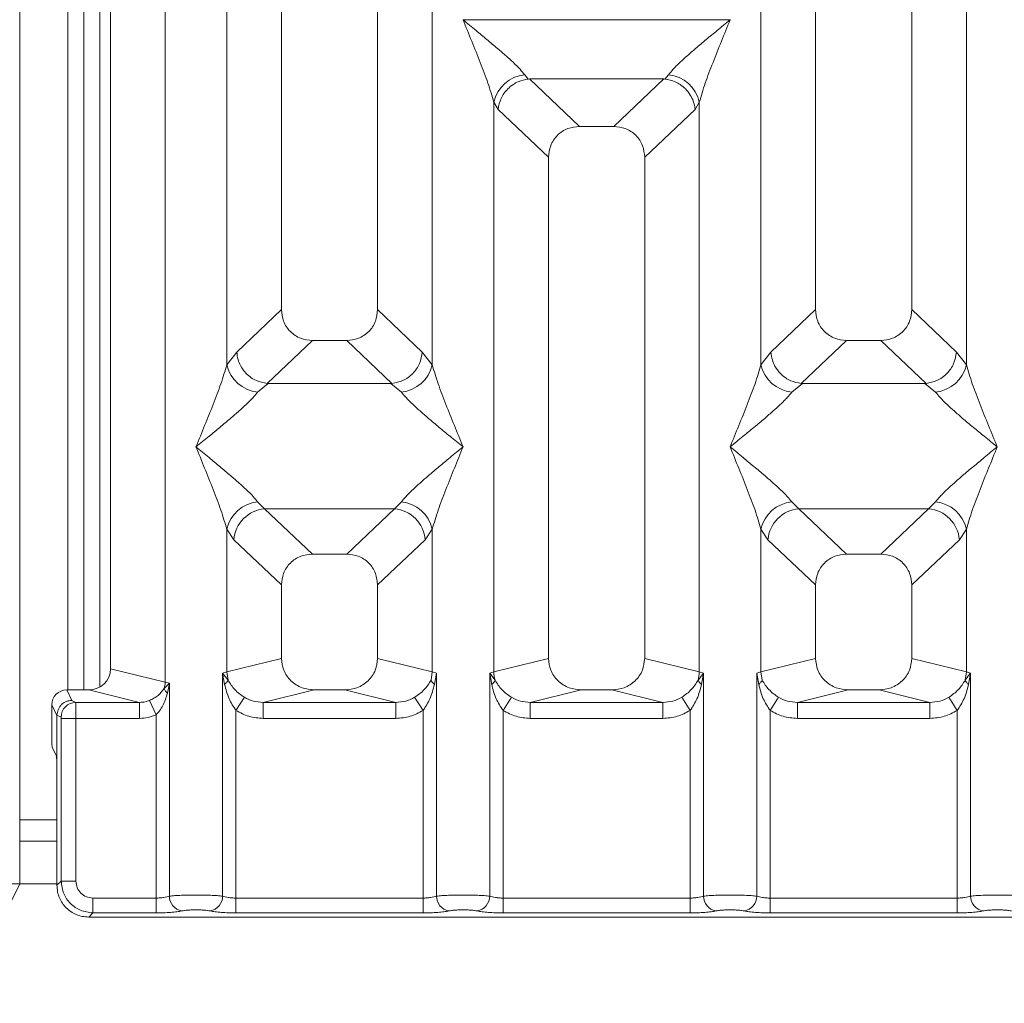
# Model space of a CAD drawing. Units: millimetres. Extents: x 5 to 415, y 5 to 292.
# Drawn here: x 67 to 74, y 82 to 90 of the extents above; entities that cross this region are included whole.
import ezdxf

# ---------------------------------------------------------------- set-up
doc = ezdxf.new("R2010")
doc.units = ezdxf.units.MM
doc.layers.add('BEMAßUNG', color=96, linetype='Continuous')
doc.styles.add('SLDTEXTSTYLE0', font='TXT', dxfattribs={"width": 0.75})
doc.dimstyles.new('SLDDIMSTYLE0', dxfattribs={"dimtxt": 3.5, "dimasz": 3.302, "dimexe": 0, "dimexo": 0.0625, "dimgap": 0.875, "dimtad": 1, "dimlfac": 12, "dimrnd": 1e-09, "dimzin": 12, "dimdsep": 46, "dimtxsty": 'SLDTEXTSTYLE0', "dimsah": 1, "dimcen": 0.09, "dimadec": 0, "dimazin": 3, "dimtfac": 1, "dimtofl": 0, "dimtmove": 0, "dimatfit": 3, "dimfxl": 0, "dimfrac": 2, "dimtolj": 1, "dimtzin": 12, "dimarcsym": 0})

# ---------------------------------------------------------------- blocks, each defined once
blk = doc.blocks.new('_D_10')
at = {"layer": 'BEMAßUNG'}
for p, q in [((66.22, 130.7403), (52.9195, 130.7403)), ((53.9195, 130.7403), (53.9195, 82.8236)), ((66.22, 82.8236), (52.9195, 82.8236))]:
    blk.add_line(p, q, dxfattribs=at)
for points in [[(53.9195, 130.7403), (53.4115, 127.4383), (54.4275, 127.4383)], [(53.9195, 82.8236), (54.4275, 86.1256), (53.4115, 86.1256)]]:
    blk.add_solid(points, dxfattribs=at)
at = {"layer": 'BEMAßUNG', "insert": (49.4078, 103.666), "char_height": 3.5, "attachment_point": 1, "rotation": 90, "style": 'SLDTEXTSTYLE0'}
blk.add_mtext('575', dxfattribs=at)
blk = doc.blocks.new('_D_11')
at = {"layer": 'BEMAßUNG'}
for p, q in [((66.9724, 82.0712), (66.9724, 64.2418)), ((197.3078, 82.0712), (197.3078, 64.2418)), ((66.9724, 65.2418), (197.3078, 65.2418))]:
    blk.add_line(p, q, dxfattribs=at)
for points in [[(66.9724, 65.2418), (70.2744, 64.7338), (70.2744, 65.7498)], [(197.3078, 65.2418), (194.0058, 65.7498), (194.0058, 64.7338)]]:
    blk.add_solid(points, dxfattribs=at)
at = {"layer": 'BEMAßUNG', "insert": (125.0456, 69.7536), "char_height": 3.5, "attachment_point": 1, "rotation": 360, "style": 'SLDTEXTSTYLE0'}
blk.add_mtext('1564', dxfattribs=at)

msp = doc.modelspace()

# ---------------------------------------------------------------- linework, layer by layer
at = {"color": 7, "linetype": 'Continuous', "lineweight": 15}
for p, q in [((66.68151, 136.1657), (66.68151, 83.4157)), ((67.39012, 84.75906), (67.39012, 105.9619)), ((67.81649, 105.9619), (67.81649, 84.65517)), ((68.72346, 105.9619), (68.72346, 87.56166)), ((69.47346, 87.56166), (69.47346, 105.9619)), ((72.89012, 105.9619), (72.89012, 87.56166)), ((73.64012, 87.56166), (73.64012, 105.9619)), ((68.29709, 87.13219), (68.29709, 100.06016)), ((69.89982, 100.06016), (69.89982, 87.13219)), ((72.46376, 87.13219), (72.46376, 100.06016)), ((74.06649, 100.06016), (74.06649, 87.13219)), ((67.05651, 84.5952), (67.05651, 91.49904)), ((67.18151, 84.5952), (67.18151, 91.49904)), ((70.14012, 89.82364), (70.14087, 89.82258)), ((70.14087, 89.82258), (70.14012, 89.82153)), ((72.22271, 89.82258), (70.14087, 89.82258)), ((72.22271, 89.82258), (72.22346, 89.82364)), ((72.22346, 89.82153), (72.22271, 89.82258)), ((70.62072, 89.39361), (70.64884, 89.36041)), ((70.64884, 89.36041), (70.65744, 89.36084)), ((70.65744, 89.36084), (71.70614, 89.36084)), ((70.65744, 89.36084), (71.04804, 88.9905)), ((71.70614, 89.36084), (71.31554, 88.9905)), ((71.70614, 89.36084), (71.71474, 89.36041)), ((71.71474, 89.36041), (71.74286, 89.39361)), ((70.38042, 84.7371), (70.38042, 89.17965)), ((70.38042, 89.17965), (70.41298, 89.12355)), ((71.95059, 89.12355), (71.98316, 89.17965)), ((71.98316, 89.17965), (71.98316, 84.7371)), ((70.41298, 89.12355), (70.80679, 88.75018)), ((71.95059, 89.12355), (71.55679, 88.75018)), ((71.31554, 88.9905), (71.04804, 88.9905)), ((70.80679, 88.75018), (70.80679, 84.84098)), ((71.55679, 84.84098), (71.55679, 88.75018)), ((68.72346, 87.56166), (68.37483, 87.23112)), ((69.82208, 87.23112), (69.47346, 87.56166)), ((72.89012, 87.56166), (72.5415, 87.23112)), ((73.98875, 87.23112), (73.64012, 87.56166)), ((68.96471, 87.32133), (68.61131, 86.98627)), ((68.96471, 87.32133), (69.2322, 87.32133)), ((69.5856, 86.98627), (69.2322, 87.32133)), ((73.13138, 87.32133), (72.77798, 86.98627)), ((73.13138, 87.32133), (73.39887, 87.32133)), ((73.75227, 86.98627), (73.39887, 87.32133)), ((68.37483, 87.23112), (68.29709, 87.13219)), ((69.89982, 87.13219), (69.82208, 87.23112)), ((72.5415, 87.23112), (72.46376, 87.13219)), ((74.06649, 87.13219), (73.98875, 87.23112)), ((68.62036, 86.98595), (68.53739, 86.91823)), ((68.61131, 86.98627), (68.62036, 86.98595)), ((69.57655, 86.98595), (68.62036, 86.98595)), ((69.57655, 86.98595), (69.5856, 86.98627)), ((69.65952, 86.91823), (69.57655, 86.98595)), ((72.78702, 86.98595), (72.70406, 86.91823)), ((72.77798, 86.98627), (72.78702, 86.98595)), ((73.74322, 86.98595), (72.78702, 86.98595)), ((73.74322, 86.98595), (73.75227, 86.98627)), ((73.82619, 86.91823), (73.74322, 86.98595)), ((68.53739, 86.06239), (68.59221, 86.00785)), ((69.60471, 86.00785), (69.65952, 86.06239)), ((72.70406, 86.06239), (72.75887, 86.00785)), ((73.77137, 86.00785), (73.82619, 86.06239)), ((68.59221, 86.00785), (69.60471, 86.00785)), ((68.59221, 86.00785), (68.96471, 85.65467)), ((69.2322, 85.65467), (69.60471, 86.00785)), ((73.77137, 86.00785), (72.75887, 86.00785)), ((72.75887, 86.00785), (73.13138, 85.65467)), ((73.39887, 85.65467), (73.77137, 86.00785)), ((68.29709, 84.7371), (68.29709, 85.84843)), ((68.29709, 85.84843), (68.35191, 85.76662)), ((69.89982, 85.84843), (69.84501, 85.76662)), ((69.89982, 85.84843), (69.89982, 84.7371)), ((72.46376, 84.7371), (72.46376, 85.84843)), ((72.46376, 85.84843), (72.51857, 85.76662)), ((74.01167, 85.76662), (74.06649, 85.84843)), ((74.06649, 85.84843), (74.06649, 84.7371)), ((68.35191, 85.76662), (68.72346, 85.41434)), ((69.84501, 85.76662), (69.47346, 85.41434)), ((72.89012, 85.41434), (72.51857, 85.76662)), ((74.01167, 85.76662), (73.64012, 85.41434)), ((69.2322, 85.65467), (68.96471, 85.65467)), ((73.39887, 85.65467), (73.13138, 85.65467)), ((68.72346, 85.41434), (68.72346, 84.84098)), ((69.47346, 84.84098), (69.47346, 85.41434)), ((72.89012, 85.41434), (72.89012, 84.84098)), ((73.64012, 84.84098), (73.64012, 85.41434)), ((68.72346, 84.84098), (68.29709, 84.7371)), ((69.89982, 84.7371), (69.47346, 84.84098)), ((70.80679, 84.84098), (70.38042, 84.7371)), ((71.98316, 84.7371), (71.55679, 84.84098)), ((72.46376, 84.7371), (72.89012, 84.84098)), ((74.06649, 84.7371), (73.64012, 84.84098)), ((67.81649, 84.65517), (67.39012, 84.75906)), ((68.30692, 84.67116), (68.26465, 84.72732)), ((68.26466, 84.72732), (68.29709, 84.7371)), ((68.26466, 82.987), (68.26466, 84.72732)), ((68.26466, 84.72732), (68.2801, 84.63817)), ((68.29709, 84.7371), (68.30686, 84.67114)), ((69.89982, 84.7371), (69.89005, 84.67114)), ((69.89982, 84.7371), (69.93225, 84.72732)), ((69.91681, 84.63817), (69.93225, 84.72732)), ((69.93225, 84.72732), (69.93225, 82.987)), ((70.34799, 84.72732), (70.38042, 84.7371)), ((70.34799, 82.987), (70.34799, 84.72732)), ((70.3902, 84.67115), (70.34799, 84.72732)), ((70.34799, 84.72732), (70.36343, 84.63817)), ((72.01559, 84.72732), (71.97338, 84.67115)), ((71.98316, 84.7371), (72.01559, 84.72732)), ((72.00015, 84.63817), (72.01559, 84.72732)), ((72.01559, 84.72732), (72.01559, 82.987)), ((72.43133, 84.72732), (72.46376, 84.7371)), ((72.43133, 82.987), (72.43133, 84.72732)), ((72.43133, 84.72732), (72.44677, 84.63817)), ((72.47353, 84.67114), (72.46376, 84.7371)), ((74.06649, 84.7371), (74.05672, 84.67114)), ((74.06649, 84.7371), (74.09892, 84.72732)), ((74.08348, 84.63817), (74.09892, 84.72732)), ((74.09892, 84.72732), (74.09892, 82.987)), ((67.84892, 84.64702), (67.80853, 84.60636)), ((67.81649, 84.65517), (67.84892, 84.64702)), ((67.83385, 84.56975), (67.84892, 84.64702)), ((67.84892, 84.64702), (67.84892, 82.987)), ((67.08881, 84.51376), (67.04814, 84.5952)), ((67.04814, 84.5952), (67.22006, 84.5952)), ((67.61718, 84.49844), (67.22006, 84.5952)), ((68.97854, 84.5952), (68.58142, 84.49844)), ((68.97854, 84.5952), (69.21837, 84.5952)), ((69.61549, 84.49844), (69.21837, 84.5952)), ((71.06188, 84.5952), (70.66476, 84.49844)), ((71.06188, 84.5952), (71.3017, 84.5952)), ((71.69882, 84.49844), (71.3017, 84.5952)), ((73.14521, 84.5952), (72.74809, 84.49844)), ((73.14521, 84.5952), (73.38504, 84.5952)), ((73.78215, 84.49844), (73.38504, 84.5952)), ((67.08881, 84.51376), (67.1196, 84.49844)), ((67.1196, 84.49844), (67.61718, 84.49844)), ((67.61718, 84.37374), (67.61718, 84.49844)), ((67.69414, 84.51317), (67.74498, 84.4012)), ((68.36859, 84.43541), (68.43454, 84.53833)), ((68.58142, 84.37374), (68.58142, 84.49844)), ((68.58142, 84.49844), (69.61549, 84.49844)), ((69.61549, 84.37374), (69.61549, 84.49844)), ((69.82832, 84.43541), (69.76237, 84.53833)), ((70.51788, 84.53833), (70.45193, 84.43541)), ((70.66476, 84.37374), (70.66476, 84.49844)), ((70.66476, 84.49844), (71.69882, 84.49844)), ((71.69882, 84.37374), (71.69882, 84.49844)), ((71.91165, 84.43541), (71.8457, 84.53833)), ((72.60121, 84.53833), (72.53526, 84.43541)), ((72.74809, 84.37374), (72.74809, 84.49844)), ((72.74809, 84.49844), (73.78215, 84.49844)), ((73.78215, 84.37374), (73.78215, 84.49844)), ((73.99498, 84.43541), (73.92904, 84.53833)), ((66.93169, 84.47853), (66.97243, 84.39695)), ((66.93169, 84.25215), (66.93169, 84.47853)), ((68.36859, 84.43541), (68.36859, 82.9719)), ((69.82832, 82.9719), (69.82832, 84.43541)), ((70.45193, 84.43541), (70.45193, 82.9719)), ((71.91165, 82.9719), (71.91165, 84.43541)), ((72.53526, 84.43541), (72.53526, 82.9719)), ((73.99498, 82.9719), (73.99498, 84.43541)), ((66.97243, 84.3978), (66.97243, 84.39695)), ((66.97243, 84.3978), (67.00407, 84.38206)), ((66.97243, 83.91802), (66.97243, 84.39695)), ((67.00516, 83.10394), (67.00516, 84.37374)), ((67.00516, 84.37374), (67.12069, 84.37374)), ((67.12069, 84.37374), (67.12069, 83.10394)), ((67.12069, 84.37374), (67.61718, 84.37374)), ((67.74498, 82.9719), (67.74498, 84.4012)), ((69.61549, 84.37374), (68.58142, 84.37374)), ((71.69882, 84.37374), (70.66476, 84.37374)), ((73.78215, 84.37374), (72.74809, 84.37374)), ((66.93507, 84.14824), (66.96701, 84.08428)), ((66.97243, 83.91802), (66.97243, 83.07121)), ((66.68151, 83.08237), (66.68151, 83.4157)), ((66.97243, 83.4157), (66.68151, 83.4157)), ((62.2656, 74.1657), (66.68151, 83.08237)), ((66.68151, 83.08237), (66.34817, 83.08237)), ((66.97243, 83.07121), (67.00516, 83.10394)), ((67.00516, 83.10394), (67.12069, 83.10394)), ((67.25273, 82.9719), (67.74498, 82.9719)), ((67.25273, 82.9719), (67.25273, 82.85637)), ((67.74498, 82.9719), (67.74498, 82.85637)), ((68.36859, 82.85637), (68.36859, 82.9719)), ((68.36859, 82.9719), (69.82832, 82.9719)), ((69.82832, 82.85637), (69.82832, 82.9719)), ((70.45193, 82.85637), (70.45193, 82.9719)), ((71.91165, 82.9719), (70.45193, 82.9719)), ((71.91165, 82.85637), (71.91165, 82.9719)), ((72.53526, 82.85637), (72.53526, 82.9719)), ((73.99498, 82.9719), (72.53526, 82.9719)), ((73.99498, 82.85637), (73.99498, 82.9719)), ((67.25273, 82.85637), (67.22, 82.82364)), ((67.22, 82.82364), (75.14358, 82.82364)), ((67.74498, 82.85637), (67.25273, 82.85637)), ((69.82832, 82.85637), (68.36859, 82.85637)), ((71.91165, 82.85637), (70.45193, 82.85637)), ((73.99498, 82.85637), (72.53526, 82.85637))]:
    msp.add_line(p, q, dxfattribs=at)
at = {"color": 8, "linetype": 'Continuous', "lineweight": 15}
for p, q in [((67.30651, 84.6177), (67.30651, 91.49904)), ((66.97243, 83.58237), (66.68151, 83.58237)), ((66.97243, 83.08237), (66.68151, 83.08237))]:
    msp.add_line(p, q, dxfattribs=at)
at = {"color": 7, "linetype": 'Continuous', "lineweight": 15}
for centre, radius, start, end in [((70.64892, 89.12002), 0.27504, 95.884017, 167.479093), ((71.71466, 89.12002), 0.27504, 12.520917, 84.11601), ((68.56558, 87.19181), 0.27504, 192.520917, 264.11601), ((69.63133, 87.19181), 0.27504, 275.883988, 347.479092), ((72.73225, 87.19181), 0.27504, 192.520917, 264.11601), ((73.798, 87.19181), 0.27504, 275.884017, 347.479093), ((68.56558, 85.7888), 0.27504, 95.884017, 167.479093), ((69.63133, 85.7888), 0.27504, 12.520917, 84.11601), ((72.73225, 85.7888), 0.27504, 95.884017, 167.479093), ((73.798, 85.7888), 0.27504, 12.520917, 84.11601), ((68.61436, 85.74548), 0.2633, 94.825911, 175.395227), ((69.58255, 85.74548), 0.2633, 4.604772, 85.174088), ((72.78102, 85.74548), 0.2633, 94.825911, 175.395227), ((73.74922, 85.74548), 0.2633, 4.604772, 85.174088), ((70.64066, 84.74197), 0.26028, 181.071875, 195.789184), ((71.72292, 84.74197), 0.26028, 344.210815, 358.928124), ((67.64296, 84.65842), 0.17356, 342.545332, 358.926968), ((70.31361, 84.70596), 0.08413, 306.313862, 335.556552), ((72.04997, 84.70596), 0.08413, 204.443447, 233.686137), ((67.88814, 84.63436), 0.08439, 199.377031, 229.95818), ((67.12136, 84.38116), 0.1173, 90.859899, 179.560685), ((67.96738, 82.98797), 0.11846, 180.469668, 259.567387), ((68.1462, 82.98797), 0.11846, 280.432612, 359.530331), ((70.05071, 82.98797), 0.11846, 180.469668, 259.567387), ((70.22954, 82.98797), 0.11846, 280.432612, 359.530331), ((72.13404, 82.98797), 0.11846, 180.469668, 259.567387), ((72.31287, 82.98797), 0.11846, 280.432612, 359.530331), ((74.21738, 82.98797), 0.11846, 180.469668, 259.567387)]:
    msp.add_arc(centre, radius, start, end, dxfattribs=at)
for centre, major_axis, ratio, start_param, end_param in [((67.21673, 84.76227), (0.16885, -0.04114), 0.9590345, 4.9611855, 6.5127377), ((67.04843, 84.47825), (-0.05228, 0.10469), 0.9969593, 5.8212417, 7.3896036)]:
    msp.add_ellipse(centre, major_axis=major_axis, ratio=ratio, start_param=start_param, end_param=end_param, dxfattribs=at)
for points, knots in [([(70.38042, 89.17965), (70.3661, 89.22842), (70.33743, 89.32609), (70.25324, 89.54361), (70.18537, 89.71037), (70.14012, 89.82153)], [0, 0, 0, 0, 0.2495397, 0.4997846, 1, 1, 1, 1]), ([(70.14012, 89.82153), (70.17414, 89.79373), (70.23671, 89.7426), (70.3271, 89.66812), (70.40575, 89.60204), (70.47416, 89.54261), (70.53376, 89.48827), (70.58544, 89.43785), (70.60955, 89.40761), (70.62072, 89.39361)], [0, 0, 0, 0, 0.1854951, 0.3412478, 0.4999313, 0.6330342, 0.7497033, 0.8840802, 1, 1, 1, 1]), ([(71.74286, 89.39361), (71.75395, 89.40758), (71.77124, 89.42937), (71.80402, 89.46284), (71.83961, 89.49731), (71.8895, 89.54264), (71.9578, 89.60202), (72.03649, 89.66812), (72.12687, 89.74259), (72.18944, 89.79373), (72.22346, 89.82153)], [0, 0, 0, 0, 0.1158967, 0.1806642, 0.2504065, 0.3670442, 0.5001419, 0.6587893, 0.8145226, 1, 1, 1, 1]), ([(72.22346, 89.82153), (72.17821, 89.71037), (72.11034, 89.54361), (72.02615, 89.32609), (71.99747, 89.22842), (71.98316, 89.17965)], [0, 0, 0, 0, 0.5002154, 0.7504603, 1, 1, 1, 1]), ([(70.41298, 89.12355), (70.41867, 89.15264), (70.43003, 89.21077), (70.47805, 89.27635), (70.52758, 89.31696), (70.58104, 89.34707), (70.62244, 89.35521), (70.64884, 89.36041)], [0, 0, 0, 0, 0.2498992, 0.4994313, 0.6482269, 0.77566, 1, 1, 1, 1]), ([(71.71474, 89.36041), (71.74203, 89.35499), (71.78351, 89.34675), (71.82849, 89.32104), (71.85094, 89.30453), (71.8628, 89.29435), (71.86884, 89.28875), (71.87188, 89.28582), (71.8734, 89.28432), (71.87416, 89.28356), (71.87454, 89.28318), (71.87473, 89.28299), (71.87483, 89.2829), (71.87487, 89.28285), (71.8749, 89.28283), (71.87491, 89.28281), (71.87492, 89.28281), (71.87492, 89.2828), (71.87492, 89.2828), (71.87492, 89.2828), (71.88926, 89.26839), (71.91301, 89.23834), (71.94048, 89.18414), (71.94695, 89.14535), (71.95059, 89.12355)], [0, 0, 0, 0, 0.2313142, 0.3515524, 0.4222149, 0.4601817, 0.479823, 0.489808, 0.4948415, 0.4973685, 0.4986346, 0.4992683, 0.4995853, 0.4997438, 0.4998231, 0.4998627, 0.4998826, 0.4998925, 0.4998974, 0.4998999, 0.4999024, 0.6669226, 0.8128029, 1, 1, 1, 1]), ([(71.04804, 88.9905), (71.01718, 88.98739), (70.96993, 88.98263), (70.91331, 88.95301), (70.87524, 88.92238), (70.84446, 88.88444), (70.81471, 88.82807), (70.80992, 88.78094), (70.80679, 88.75018)], [0, 0, 0, 0, 0.2431771, 0.3722113, 0.5006339, 0.6287286, 0.7576975, 1, 1, 1, 1]), ([(71.55679, 88.75018), (71.55366, 88.78094), (71.54887, 88.82804), (71.51914, 88.88442), (71.48838, 88.92234), (71.45029, 88.953), (71.39368, 88.98263), (71.3464, 88.98739), (71.31554, 88.9905)], [0, 0, 0, 0, 0.2423024, 0.3710456, 0.4993663, 0.6275625, 0.7568229, 1, 1, 1, 1]), ([(68.72346, 87.56166), (68.72658, 87.5309), (68.73137, 87.4838), (68.76111, 87.42742), (68.79187, 87.3895), (68.82996, 87.35884), (68.88657, 87.32921), (68.93384, 87.32444), (68.96471, 87.32133)], [0, 0, 0, 0, 0.2423024, 0.3710456, 0.4993663, 0.6275625, 0.7568229, 1, 1, 1, 1]), ([(69.2322, 87.32133), (69.26307, 87.32444), (69.31032, 87.3292), (69.36693, 87.35882), (69.405, 87.38946), (69.43579, 87.42739), (69.46554, 87.48377), (69.47033, 87.5309), (69.47346, 87.56166)], [0, 0, 0, 0, 0.2431771, 0.3722113, 0.5006339, 0.6287286, 0.7576975, 1, 1, 1, 1]), ([(72.89012, 87.56166), (72.89325, 87.5309), (72.89804, 87.4838), (72.92777, 87.42742), (72.95854, 87.3895), (72.99662, 87.35884), (73.05323, 87.32921), (73.10051, 87.32444), (73.13138, 87.32133)], [0, 0, 0, 0, 0.2423024, 0.3710456, 0.4993663, 0.6275625, 0.7568229, 1, 1, 1, 1]), ([(73.39887, 87.32133), (73.42974, 87.32444), (73.47698, 87.3292), (73.5336, 87.35882), (73.57167, 87.38946), (73.60245, 87.42739), (73.6322, 87.48377), (73.637, 87.5309), (73.64012, 87.56166)], [0, 0, 0, 0, 0.2431771, 0.3722113, 0.5006339, 0.6287286, 0.7576975, 1, 1, 1, 1]), ([(68.37483, 87.23112), (68.3773, 87.21136), (68.38186, 87.17481), (68.40616, 87.11688), (68.45022, 87.05569), (68.52285, 87.00227), (68.58278, 86.99143), (68.61131, 86.98627)], [0, 0, 0, 0, 0.1616917, 0.2991983, 0.5009189, 0.7623616, 1, 1, 1, 1]), ([(69.82208, 87.23112), (69.81705, 87.20044), (69.80702, 87.13915), (69.75108, 87.05924), (69.67419, 87.00229), (69.61418, 86.99143), (69.5856, 86.98627)], [0, 0, 0, 0, 0.250367, 0.5001581, 0.7619951, 1, 1, 1, 1]), ([(72.5415, 87.23112), (72.5442, 87.21016), (72.54911, 87.172), (72.57438, 87.11449), (72.60983, 87.06588), (72.6536, 87.02942), (72.70756, 86.99851), (72.74999, 86.99113), (72.77798, 86.98627)], [0, 0, 0, 0, 0.171171, 0.311732, 0.5002886, 0.6478669, 0.7676617, 1, 1, 1, 1]), ([(73.75227, 86.98627), (73.78085, 86.99143), (73.84086, 87.00229), (73.91775, 87.05924), (73.97368, 87.13915), (73.98372, 87.20044), (73.98875, 87.23112)], [0, 0, 0, 0, 0.2380113, 0.4998419, 0.749633, 1, 1, 1, 1]), ([(68.05679, 86.49031), (68.10203, 86.60146), (68.16991, 86.76822), (68.25409, 86.98574), (68.28277, 87.08342), (68.29709, 87.13219)], [0, 0, 0, 0, 0.5002154, 0.7504603, 1, 1, 1, 1]), ([(69.89982, 87.13219), (69.91414, 87.08342), (69.94282, 86.98574), (70.027, 86.76822), (70.09488, 86.60146), (70.14012, 86.49031)], [0, 0, 0, 0, 0.2495397, 0.4997846, 1, 1, 1, 1]), ([(72.22346, 86.49031), (72.2687, 86.60146), (72.33657, 86.76822), (72.42076, 86.98574), (72.44944, 87.08342), (72.46376, 87.13219)], [0, 0, 0, 0, 0.5002154, 0.7504603, 1, 1, 1, 1]), ([(74.06649, 87.13219), (74.08081, 87.08342), (74.10949, 86.98574), (74.19367, 86.76822), (74.26155, 86.60146), (74.30679, 86.49031)], [0, 0, 0, 0, 0.2495397, 0.4997846, 1, 1, 1, 1]), ([(68.53739, 86.91823), (68.5263, 86.90425), (68.50901, 86.88247), (68.47622, 86.849), (68.44064, 86.81452), (68.39075, 86.76919), (68.32245, 86.70982), (68.24376, 86.64372), (68.15338, 86.56924), (68.0908, 86.5181), (68.05679, 86.49031)], [0, 0, 0, 0, 0.1158967, 0.1806642, 0.2504065, 0.3670442, 0.5001419, 0.6587895, 0.8145232, 1, 1, 1, 1]), ([(70.14012, 86.49031), (70.10611, 86.5181), (70.04354, 86.56924), (69.95315, 86.64372), (69.8745, 86.7098), (69.80608, 86.76923), (69.74648, 86.82356), (69.69481, 86.87399), (69.67069, 86.90422), (69.65952, 86.91823)], [0, 0, 0, 0, 0.1854951, 0.3412478, 0.4999313, 0.6330342, 0.7497033, 0.8840802, 1, 1, 1, 1]), ([(72.70406, 86.91823), (72.69296, 86.90425), (72.67568, 86.88247), (72.64289, 86.849), (72.60731, 86.81452), (72.55741, 86.76919), (72.48911, 86.70982), (72.41043, 86.64372), (72.32005, 86.56924), (72.25747, 86.5181), (72.22346, 86.49031)], [0, 0, 0, 0, 0.1158967, 0.1806642, 0.2504065, 0.3670442, 0.5001419, 0.6587893, 0.8145226, 1, 1, 1, 1]), ([(74.30679, 86.49031), (74.27278, 86.5181), (74.21021, 86.56924), (74.11982, 86.64372), (74.04117, 86.7098), (73.97275, 86.76923), (73.91315, 86.82356), (73.86147, 86.87399), (73.83736, 86.90422), (73.82619, 86.91823)], [0, 0, 0, 0, 0.1854951, 0.3412478, 0.4999313, 0.6330342, 0.7497033, 0.8840802, 1, 1, 1, 1]), ([(68.29709, 85.84843), (68.28277, 85.89719), (68.25409, 85.99487), (68.16991, 86.21239), (68.10203, 86.37915), (68.05679, 86.49031)], [0, 0, 0, 0, 0.2495397, 0.4997846, 1, 1, 1, 1]), ([(68.05679, 86.49031), (68.0908, 86.46251), (68.15337, 86.41138), (68.24376, 86.33689), (68.32241, 86.27081), (68.39083, 86.21138), (68.45043, 86.15705), (68.5021, 86.10662), (68.52622, 86.07639), (68.53739, 86.06239)], [0, 0, 0, 0, 0.1854942, 0.3412479, 0.4999313, 0.6330342, 0.7497033, 0.8840802, 1, 1, 1, 1]), ([(69.65952, 86.06239), (69.67061, 86.07636), (69.6879, 86.09815), (69.72069, 86.13161), (69.75627, 86.16609), (69.80617, 86.21142), (69.87447, 86.2708), (69.95315, 86.33689), (70.04353, 86.41137), (70.10611, 86.46251), (70.14012, 86.49031)], [0, 0, 0, 0, 0.1158967, 0.1806642, 0.2504065, 0.3670442, 0.5001419, 0.6587893, 0.8145226, 1, 1, 1, 1]), ([(70.14012, 86.49031), (70.09488, 86.37915), (70.027, 86.21239), (69.94282, 85.99487), (69.91414, 85.89719), (69.89982, 85.84843)], [0, 0, 0, 0, 0.50021545, 0.7504603, 1, 1, 1, 1]), ([(72.46376, 85.84843), (72.44944, 85.89719), (72.42076, 85.99487), (72.33657, 86.21239), (72.2687, 86.37915), (72.22346, 86.49031)], [0, 0, 0, 0, 0.2495397, 0.4997846, 1, 1, 1, 1]), ([(72.22346, 86.49031), (72.25747, 86.46251), (72.32004, 86.41138), (72.41043, 86.33689), (72.48908, 86.27081), (72.5575, 86.21138), (72.6171, 86.15705), (72.66877, 86.10662), (72.69289, 86.07639), (72.70406, 86.06239)], [0, 0, 0, 0, 0.1854951, 0.3412478, 0.4999313, 0.6330342, 0.7497033, 0.8840802, 1, 1, 1, 1]), ([(73.82619, 86.06239), (73.83728, 86.07636), (73.85457, 86.09815), (73.88736, 86.13161), (73.92294, 86.16609), (73.97283, 86.21142), (74.04113, 86.2708), (74.11982, 86.33689), (74.2102, 86.41137), (74.27277, 86.46251), (74.30679, 86.49031)], [0, 0, 0, 0, 0.1158967, 0.1806642, 0.2504065, 0.3670442, 0.5001419, 0.6587895, 0.8145232, 1, 1, 1, 1]), ([(74.30679, 86.49031), (74.26155, 86.37915), (74.19367, 86.21239), (74.10949, 85.99487), (74.08081, 85.89719), (74.06649, 85.84843)], [0, 0, 0, 0, 0.5002154, 0.7504603, 1, 1, 1, 1]), ([(68.96471, 85.65467), (68.93384, 85.65156), (68.8866, 85.6468), (68.82998, 85.61718), (68.79191, 85.58654), (68.76112, 85.54861), (68.73137, 85.49223), (68.72658, 85.4451), (68.72346, 85.41434)], [0, 0, 0, 0, 0.2431771, 0.3722113, 0.5006339, 0.6287286, 0.7576975, 1, 1, 1, 1]), ([(69.47346, 85.41434), (69.47033, 85.4451), (69.46554, 85.4922), (69.4358, 85.54858), (69.40504, 85.5865), (69.36696, 85.61717), (69.31035, 85.64679), (69.26307, 85.65156), (69.2322, 85.65467)], [0, 0, 0, 0, 0.2423024, 0.3710456, 0.4993663, 0.6275625, 0.7568229, 1, 1, 1, 1]), ([(73.13138, 85.65467), (73.10051, 85.65156), (73.05326, 85.6468), (72.99665, 85.61718), (72.95858, 85.58654), (72.92779, 85.54861), (72.89804, 85.49223), (72.89325, 85.4451), (72.89012, 85.41434)], [0, 0, 0, 0, 0.2431771, 0.3722113, 0.5006339, 0.6287286, 0.7576975, 1, 1, 1, 1]), ([(73.64012, 85.41434), (73.637, 85.4451), (73.63221, 85.4922), (73.60247, 85.54858), (73.57171, 85.5865), (73.53362, 85.61717), (73.47701, 85.64679), (73.42974, 85.65156), (73.39887, 85.65467)], [0, 0, 0, 0, 0.2423024, 0.3710456, 0.4993663, 0.6275625, 0.7568229, 1, 1, 1, 1]), ([(68.72346, 84.84098), (68.72688, 84.80988), (68.73215, 84.76186), (68.76385, 84.70456), (68.79672, 84.66556), (68.83724, 84.63393), (68.89688, 84.60343), (68.94636, 84.59844), (68.97854, 84.5952)], [0, 0, 0, 0, 0.2361712, 0.3646045, 0.4939642, 0.6240774, 0.7555229, 1, 1, 1, 1]), ([(69.21837, 84.5952), (69.25055, 84.59844), (69.30001, 84.60343), (69.35965, 84.63392), (69.40015, 84.66552), (69.43304, 84.70453), (69.46475, 84.76183), (69.47004, 84.80988), (69.47346, 84.84098)], [0, 0, 0, 0, 0.24447709, 0.37570309, 0.50603599, 0.63517697, 0.7638288, 1, 1, 1, 1]), ([(70.80679, 84.84098), (70.81021, 84.80988), (70.81549, 84.76186), (70.84718, 84.70456), (70.88005, 84.66556), (70.92057, 84.63393), (70.98021, 84.60343), (71.02969, 84.59844), (71.06188, 84.5952)], [0, 0, 0, 0, 0.2361712, 0.3646045, 0.4939642, 0.6240774, 0.7555229, 1, 1, 1, 1]), ([(71.3017, 84.5952), (71.33388, 84.59844), (71.38334, 84.60343), (71.44298, 84.63392), (71.48349, 84.66552), (71.51638, 84.70453), (71.54809, 84.76183), (71.55337, 84.80988), (71.55679, 84.84098)], [0, 0, 0, 0, 0.2444771, 0.3757031, 0.506036, 0.635177, 0.7638288, 1, 1, 1, 1]), ([(72.89012, 84.84098), (72.89354, 84.80988), (72.89882, 84.76186), (72.93052, 84.70456), (72.96338, 84.66556), (73.00391, 84.63393), (73.06354, 84.60343), (73.11303, 84.59844), (73.14521, 84.5952)], [0, 0, 0, 0, 0.23617117, 0.36460451, 0.49396421, 0.62407743, 0.75552295, 1, 1, 1, 1]), ([(73.38504, 84.5952), (73.41722, 84.59844), (73.46667, 84.60343), (73.52631, 84.63392), (73.56682, 84.66552), (73.59971, 84.70453), (73.63142, 84.76183), (73.6367, 84.80988), (73.64012, 84.84098)], [0, 0, 0, 0, 0.2444771, 0.3757031, 0.506036, 0.635177, 0.7638288, 1, 1, 1, 1]), ([(74.09893, 84.72732), (74.09413, 84.72155), (74.08651, 84.71237), (74.07226, 84.69391), (74.06324, 84.68075), (74.05666, 84.67116)], [0, 0, 0, 0, 0.3144071, 0.4999895, 1, 1, 1, 1]), ([(68.2801, 84.63817), (68.28655, 84.64399), (68.29944, 84.65562), (68.30439, 84.66597), (68.30686, 84.67114)], [0, 0, 0, 0, 0.4999979, 1, 1, 1, 1]), ([(68.43454, 84.53833), (68.42099, 84.5474), (68.39334, 84.5659), (68.34633, 84.60828), (68.3227, 84.64592), (68.30686, 84.67114)], [0, 0, 0, 0, 0.240743, 0.4913037, 1, 1, 1, 1]), ([(69.89005, 84.67114), (69.8742, 84.6459), (69.8506, 84.60831), (69.80361, 84.56593), (69.77598, 84.54744), (69.76237, 84.53833)], [0, 0, 0, 0, 0.5090988, 0.7581563, 1, 1, 1, 1]), ([(69.91681, 84.63817), (69.91037, 84.64399), (69.89747, 84.65562), (69.89252, 84.66597), (69.89005, 84.67114)], [0, 0, 0, 0, 0.49999999, 1, 1, 1, 1]), ([(70.51788, 84.53833), (70.50433, 84.5474), (70.47667, 84.5659), (70.42967, 84.60827), (70.40603, 84.64592), (70.3902, 84.67115)], [0, 0, 0, 0, 0.24074411, 0.49130604, 1, 1, 1, 1]), ([(71.97338, 84.67115), (71.95753, 84.6459), (71.93393, 84.60831), (71.88694, 84.56593), (71.85931, 84.54744), (71.8457, 84.53833)], [0, 0, 0, 0, 0.5090995, 0.7581567, 1, 1, 1, 1]), ([(72.44677, 84.63817), (72.45321, 84.64399), (72.4661, 84.65562), (72.47106, 84.66597), (72.47353, 84.67114)], [0, 0, 0, 0, 0.5, 1, 1, 1, 1]), ([(72.60121, 84.53833), (72.58766, 84.5474), (72.56001, 84.5659), (72.513, 84.60827), (72.48937, 84.64592), (72.47353, 84.67114)], [0, 0, 0, 0, 0.2407445, 0.4913068, 1, 1, 1, 1]), ([(74.05672, 84.67114), (74.04087, 84.6459), (74.01726, 84.60831), (73.97027, 84.56593), (73.94265, 84.54744), (73.92904, 84.53833)], [0, 0, 0, 0, 0.5091019, 0.7581579, 1, 1, 1, 1]), ([(74.08348, 84.63817), (74.07703, 84.64399), (74.06414, 84.65562), (74.05919, 84.66597), (74.05672, 84.67114)], [0, 0, 0, 0, 0.4999978, 1, 1, 1, 1]), ([(67.80853, 84.60636), (67.79409, 84.58774), (67.77265, 84.56009), (67.73097, 84.53078), (67.70617, 84.51892), (67.69414, 84.51317)], [0, 0, 0, 0, 0.5153606, 0.7650092, 1, 1, 1, 1]), ([(67.74498, 84.4012), (67.75452, 84.41115), (67.77545, 84.433), (67.80901, 84.48869), (67.82377, 84.53687), (67.83385, 84.56975)], [0, 0, 0, 0, 0.2096774, 0.4605105, 1, 1, 1, 1]), ([(68.2801, 84.63817), (68.28979, 84.60011), (68.30803, 84.52848), (68.34927, 84.46511), (68.36859, 84.43541)], [0, 0, 0, 0, 0.5312195, 1, 1, 1, 1]), ([(69.82832, 84.43541), (69.84763, 84.46508), (69.88887, 84.52845), (69.90711, 84.60009), (69.91681, 84.63817)], [0, 0, 0, 0, 0.46838088, 1, 1, 1, 1]), ([(70.36343, 84.63817), (70.37312, 84.60011), (70.39137, 84.52848), (70.4326, 84.46511), (70.45193, 84.43541)], [0, 0, 0, 0, 0.5312194, 1, 1, 1, 1]), ([(71.91165, 84.43541), (71.93097, 84.46508), (71.9722, 84.52845), (71.99045, 84.60008), (72.00015, 84.63817)], [0, 0, 0, 0, 0.4683803, 1, 1, 1, 1]), ([(72.44677, 84.63817), (72.45646, 84.60011), (72.4747, 84.52848), (72.51593, 84.46511), (72.53526, 84.43541)], [0, 0, 0, 0, 0.5312188, 1, 1, 1, 1]), ([(73.99498, 84.43541), (74.0143, 84.46508), (74.05553, 84.52845), (74.07378, 84.60009), (74.08348, 84.63817)], [0, 0, 0, 0, 0.4683802, 1, 1, 1, 1]), ([(66.97243, 84.3978), (66.97415, 84.41253), (66.97676, 84.43498), (66.99145, 84.46184), (67.00936, 84.4839), (67.03329, 84.50085), (67.06185, 84.51171), (67.07942, 84.51305), (67.08881, 84.51376)], [0, 0, 0, 0, 0.2422825, 0.369202, 0.4996205, 0.7095053, 0.8447791, 1, 1, 1, 1]), ([(67.1196, 84.49844), (67.11969, 84.49715), (67.11986, 84.49464), (67.12014, 84.4804), (67.12042, 84.45365), (67.12065, 84.41398), (67.12068, 84.38653), (67.12069, 84.37374)], [0, 0, 0, 0, 0.151864, 0.2961621, 0.5607288, 0.7953814, 1, 1, 1, 1]), ([(67.69414, 84.51317), (67.68271, 84.50904), (67.65782, 84.50005), (67.63145, 84.49901), (67.61718, 84.49844)], [0, 0, 0, 0, 0.4592741, 1, 1, 1, 1]), ([(68.58142, 84.49844), (68.5553, 84.49996), (68.5036, 84.50296), (68.4574, 84.52663), (68.43454, 84.53833)], [0, 0, 0, 0, 0.5054211, 1, 1, 1, 1]), ([(69.76237, 84.53833), (69.73952, 84.52663), (69.69331, 84.50296), (69.64162, 84.49996), (69.61549, 84.49844)], [0, 0, 0, 0, 0.4945789, 1, 1, 1, 1]), ([(70.66476, 84.49844), (70.63863, 84.49996), (70.58694, 84.50296), (70.54073, 84.52663), (70.51788, 84.53833)], [0, 0, 0, 0, 0.5054211, 1, 1, 1, 1]), ([(71.8457, 84.53833), (71.82285, 84.52663), (71.77664, 84.50296), (71.72495, 84.49996), (71.69882, 84.49844)], [0, 0, 0, 0, 0.4945789, 1, 1, 1, 1]), ([(72.74809, 84.49844), (72.72196, 84.49996), (72.67027, 84.50296), (72.62406, 84.52663), (72.60121, 84.53833)], [0, 0, 0, 0, 0.5054211, 1, 1, 1, 1]), ([(73.92904, 84.53833), (73.90618, 84.52663), (73.85998, 84.50296), (73.80828, 84.49996), (73.78215, 84.49844)], [0, 0, 0, 0, 0.4945789, 1, 1, 1, 1]), ([(68.58142, 84.37374), (68.54355, 84.37642), (68.46818, 84.38176), (68.40168, 84.41758), (68.36859, 84.43541)], [0, 0, 0, 0, 0.5025887, 1, 1, 1, 1]), ([(69.82832, 84.43541), (69.79524, 84.41758), (69.72873, 84.38176), (69.65337, 84.37642), (69.61549, 84.37374)], [0, 0, 0, 0, 0.4974113, 1, 1, 1, 1]), ([(70.66476, 84.37374), (70.62688, 84.37642), (70.55151, 84.38176), (70.48501, 84.41758), (70.45193, 84.43541)], [0, 0, 0, 0, 0.5025887, 1, 1, 1, 1]), ([(71.91165, 84.43541), (71.87857, 84.41758), (71.81206, 84.38176), (71.7367, 84.37642), (71.69882, 84.37374)], [0, 0, 0, 0, 0.4974113, 1, 1, 1, 1]), ([(72.74809, 84.37374), (72.71021, 84.37642), (72.63485, 84.38176), (72.56834, 84.41758), (72.53526, 84.43541)], [0, 0, 0, 0, 0.5025887, 1, 1, 1, 1]), ([(73.99498, 84.43541), (73.9619, 84.41758), (73.8954, 84.38176), (73.82003, 84.37642), (73.78215, 84.37374)], [0, 0, 0, 0, 0.4974113, 1, 1, 1, 1]), ([(67.00516, 84.37374), (67.00514, 84.3748), (67.00511, 84.37687), (67.00487, 84.37952), (67.00451, 84.38148), (67.00422, 84.38186), (67.00407, 84.38206)], [0, 0, 0, 0, 0.2518507, 0.4959757, 0.7403154, 1, 1, 1, 1]), ([(67.61718, 84.37374), (67.6393, 84.37488), (67.68339, 84.37715), (67.7245, 84.3932), (67.74498, 84.4012)], [0, 0, 0, 0, 0.5017945, 1, 1, 1, 1]), ([(66.93169, 84.25215), (66.93173, 84.23959), (66.93183, 84.21352), (66.9326, 84.17948), (66.93374, 84.15501), (66.93464, 84.15044), (66.93507, 84.14824)], [0, 0, 0, 0, 0.2409235, 0.4999036, 0.7589434, 1, 1, 1, 1]), ([(66.96701, 84.08428), (66.96771, 84.08076), (66.96915, 84.07345), (66.97096, 84.0343), (66.9722, 83.97984), (66.97235, 83.93812), (66.97243, 83.91802)], [0, 0, 0, 0, 0.2410566, 0.5000964, 0.7590765, 1, 1, 1, 1]), ([(66.97243, 83.07121), (66.97342, 83.05427), (66.97538, 83.02088), (66.99531, 82.95884), (67.04018, 82.89139), (67.10762, 82.84653), (67.16967, 82.82659), (67.20306, 82.82463), (67.22, 82.82364)], [0, 0, 0, 0, 0.1308172, 0.257846, 0.4999999, 0.7421434, 0.8691749, 1, 1, 1, 1]), ([(67.25273, 82.85637), (67.21954, 82.86052), (67.1549, 82.8686), (67.07448, 82.92569), (67.01739, 83.00611), (67.00931, 83.07075), (67.00516, 83.10394)], [0, 0, 0, 0, 0.2567652, 0.5, 0.7432196, 1, 1, 1, 1]), ([(67.12069, 83.10394), (67.12265, 83.08658), (67.12656, 83.05194), (67.157, 83.00821), (67.20073, 82.97777), (67.23536, 82.97386), (67.25273, 82.9719)], [0, 0, 0, 0, 0.2506495, 0.5, 0.7493505, 1, 1, 1, 1]), ([(67.84892, 82.987), (67.84239, 82.98473), (67.82986, 82.98036), (67.80409, 82.9756), (67.77564, 82.9725), (67.75512, 82.9721), (67.74498, 82.9719)], [0, 0, 0, 0, 0.2621122, 0.5034384, 0.7547531, 1, 1, 1, 1]), ([(67.84892, 82.987), (67.86241, 82.98828), (67.88883, 82.99078), (67.94197, 82.99336), (67.99857, 82.99496), (68.05679, 82.99551), (68.115, 82.99496), (68.17161, 82.99336), (68.22475, 82.99078), (68.25117, 82.98828), (68.26466, 82.987)], [0, 0, 0, 0, 0.1334002, 0.2611834, 0.3833738, 0.5, 0.6166196, 0.7388079, 0.8665932, 1, 1, 1, 1]), ([(68.36859, 82.9719), (68.35846, 82.9721), (68.33794, 82.9725), (68.30949, 82.9756), (68.28372, 82.98036), (68.27119, 82.98473), (68.26466, 82.987)], [0, 0, 0, 0, 0.2452317, 0.4965616, 0.7378692, 1, 1, 1, 1]), ([(69.93225, 82.987), (69.92573, 82.98473), (69.91319, 82.98036), (69.88742, 82.9756), (69.85897, 82.9725), (69.83845, 82.9721), (69.82832, 82.9719)], [0, 0, 0, 0, 0.2621122, 0.5034384, 0.7547531, 1, 1, 1, 1]), ([(70.34799, 82.987), (70.3345, 82.98828), (70.30808, 82.99078), (70.25494, 82.99336), (70.19834, 82.99496), (70.14012, 82.99551), (70.08191, 82.99496), (70.0253, 82.99336), (69.97216, 82.99078), (69.94575, 82.98828), (69.93225, 82.987)], [0, 0, 0, 0, 0.1334039, 0.2611883, 0.3833775, 0.5, 0.6166259, 0.7388162, 0.8665995, 1, 1, 1, 1]), ([(70.45193, 82.9719), (70.44179, 82.9721), (70.42127, 82.9725), (70.39282, 82.9756), (70.36705, 82.98036), (70.35452, 82.98473), (70.34799, 82.987)], [0, 0, 0, 0, 0.2452317, 0.4965616, 0.7378692, 1, 1, 1, 1]), ([(72.01559, 82.987), (72.00906, 82.98473), (71.99653, 82.98036), (71.97076, 82.9756), (71.94231, 82.9725), (71.92179, 82.9721), (71.91165, 82.9719)], [0, 0, 0, 0, 0.2621122, 0.5034384, 0.7547531, 1, 1, 1, 1]), ([(72.43133, 82.987), (72.41783, 82.98828), (72.39141, 82.99078), (72.33827, 82.99336), (72.28167, 82.99496), (72.22346, 82.99551), (72.16524, 82.99496), (72.10864, 82.99336), (72.0555, 82.99078), (72.02908, 82.98828), (72.01559, 82.987)], [0, 0, 0, 0, 0.1334039, 0.2611883, 0.3833775, 0.5, 0.6166259, 0.7388162, 0.8665995, 1, 1, 1, 1]), ([(72.53526, 82.9719), (72.52513, 82.9721), (72.50461, 82.9725), (72.47616, 82.9756), (72.45039, 82.98036), (72.43785, 82.98473), (72.43133, 82.987)], [0, 0, 0, 0, 0.2452317, 0.4965616, 0.7378692, 1, 1, 1, 1]), ([(74.09892, 82.987), (74.09239, 82.98473), (74.07986, 82.98036), (74.05409, 82.9756), (74.02564, 82.9725), (74.00512, 82.9721), (73.99498, 82.9719)], [0, 0, 0, 0, 0.2621122, 0.5034384, 0.7547531, 1, 1, 1, 1]), ([(74.51466, 82.987), (74.50117, 82.98828), (74.47475, 82.99078), (74.42161, 82.99336), (74.365, 82.99496), (74.30679, 82.99551), (74.24857, 82.99496), (74.19197, 82.99336), (74.13883, 82.99078), (74.11241, 82.98828), (74.09892, 82.987)], [0, 0, 0, 0, 0.1334039, 0.2611883, 0.3833775, 0.5, 0.6166259, 0.7388162, 0.8665995, 1, 1, 1, 1]), ([(67.94593, 82.87147), (67.95261, 82.87269), (67.96596, 82.87512), (67.99339, 82.87773), (68.02401, 82.87944), (68.05681, 82.87998), (68.08959, 82.87944), (68.12021, 82.87773), (68.14762, 82.87512), (68.16097, 82.87268), (68.16765, 82.87147)], [0, 0, 0, 0, 0.1255176, 0.2504664, 0.3753951, 0.5000028, 0.6247884, 0.7495392, 0.8745747, 1, 1, 1, 1]), ([(70.25099, 82.87147), (70.24429, 82.87268), (70.23093, 82.87511), (70.20355, 82.87773), (70.17294, 82.87943), (70.14017, 82.87998), (70.10735, 82.87944), (70.07676, 82.87774), (70.04931, 82.87512), (70.03596, 82.87269), (70.02926, 82.87147)], [0, 0, 0, 0, 0.1255029, 0.2504507, 0.3750415, 0.4999921, 0.6244398, 0.7495336, 0.8742378, 1, 1, 1, 1]), ([(72.33432, 82.87147), (72.32763, 82.87268), (72.31426, 82.87511), (72.28688, 82.87773), (72.25627, 82.87943), (72.2235, 82.87998), (72.19069, 82.87944), (72.16009, 82.87774), (72.13265, 82.87512), (72.1193, 82.87269), (72.11259, 82.87147)], [0, 0, 0, 0, 0.1255029, 0.2504507, 0.3750415, 0.4999921, 0.6244398, 0.7495336, 0.8742378, 1, 1, 1, 1]), ([(74.41765, 82.87147), (74.41096, 82.87268), (74.39761, 82.87511), (74.37021, 82.87773), (74.3396, 82.87943), (74.30682, 82.87998), (74.27401, 82.87944), (74.24341, 82.87774), (74.21597, 82.87512), (74.20262, 82.87269), (74.19593, 82.87147)], [0, 0, 0, 0, 0.1254644, 0.2504556, 0.3751241, 0.4999946, 0.62452, 0.7495336, 0.8743568, 1, 1, 1, 1]), ([(67.94593, 82.87147), (67.93398, 82.8693), (67.90975, 82.8649), (67.86, 82.86011), (67.80406, 82.85695), (67.76447, 82.85656), (67.74498, 82.85637)], [0, 0, 0, 0, 0.246953, 0.5009337, 0.7544029, 1, 1, 1, 1]), ([(68.16765, 82.87147), (68.1796, 82.8693), (68.20383, 82.8649), (68.25358, 82.86011), (68.30952, 82.85695), (68.34911, 82.85656), (68.36859, 82.85637)], [0, 0, 0, 0, 0.246953, 0.5009337, 0.7544029, 1, 1, 1, 1]), ([(70.02926, 82.87147), (70.01731, 82.8693), (69.99308, 82.8649), (69.94333, 82.86011), (69.88739, 82.85695), (69.8478, 82.85656), (69.82832, 82.85637)], [0, 0, 0, 0, 0.246953, 0.5009337, 0.7544029, 1, 1, 1, 1]), ([(70.45193, 82.85637), (70.43244, 82.85656), (70.39285, 82.85695), (70.33691, 82.86011), (70.28716, 82.8649), (70.26293, 82.8693), (70.25099, 82.87147)], [0, 0, 0, 0, 0.2455971, 0.4990663, 0.753047, 1, 1, 1, 1]), ([(72.11259, 82.87147), (72.10065, 82.8693), (72.07642, 82.8649), (72.02667, 82.86011), (71.97073, 82.85695), (71.93113, 82.85656), (71.91165, 82.85637)], [0, 0, 0, 0, 0.246953, 0.5009337, 0.7544029, 1, 1, 1, 1]), ([(72.53526, 82.85637), (72.51578, 82.85656), (72.47619, 82.85695), (72.42024, 82.86011), (72.37049, 82.8649), (72.34626, 82.8693), (72.33432, 82.87147)], [0, 0, 0, 0, 0.2455971, 0.4990663, 0.753047, 1, 1, 1, 1]), ([(74.19593, 82.87147), (74.18398, 82.8693), (74.15975, 82.8649), (74.11, 82.86011), (74.05406, 82.85695), (74.01447, 82.85656), (73.99498, 82.85637)], [0, 0, 0, 0, 0.24695298, 0.50093367, 0.75440287, 1, 1, 1, 1])]:
    msp.add_open_spline(points, degree=3, knots=knots, dxfattribs=at)

# ---------------------------------------------------------------- dimensions: what is measured, and where the dimension line sits
at = {"layer": 'BEMAßUNG'}
dim = msp.add_linear_dim(base=(53.91949, 82.82364), p1=(67.22, 130.74031), p2=(67.22, 82.82364), angle=89.999999, dimstyle='SLDDIMSTYLE0', dxfattribs=at)
dim.commit()
dim.dimension.update_dxf_attribs({"geometry": '_D_10', "text_midpoint": (53.91949, 107.54514), "dimtype": 160})
dim = msp.add_linear_dim(base=(197.30782, 65.24182), p1=(66.97243, 83.07121), p2=(197.30782, 83.07121), angle=359.999999, text='1564', dimstyle='SLDDIMSTYLE0', dxfattribs=at)
dim.commit()
dim.dimension.update_dxf_attribs({"geometry": '_D_11', "text_midpoint": (130.21783, 65.24182), "dimtype": 160})

doc.saveas('drawing.dxf')
